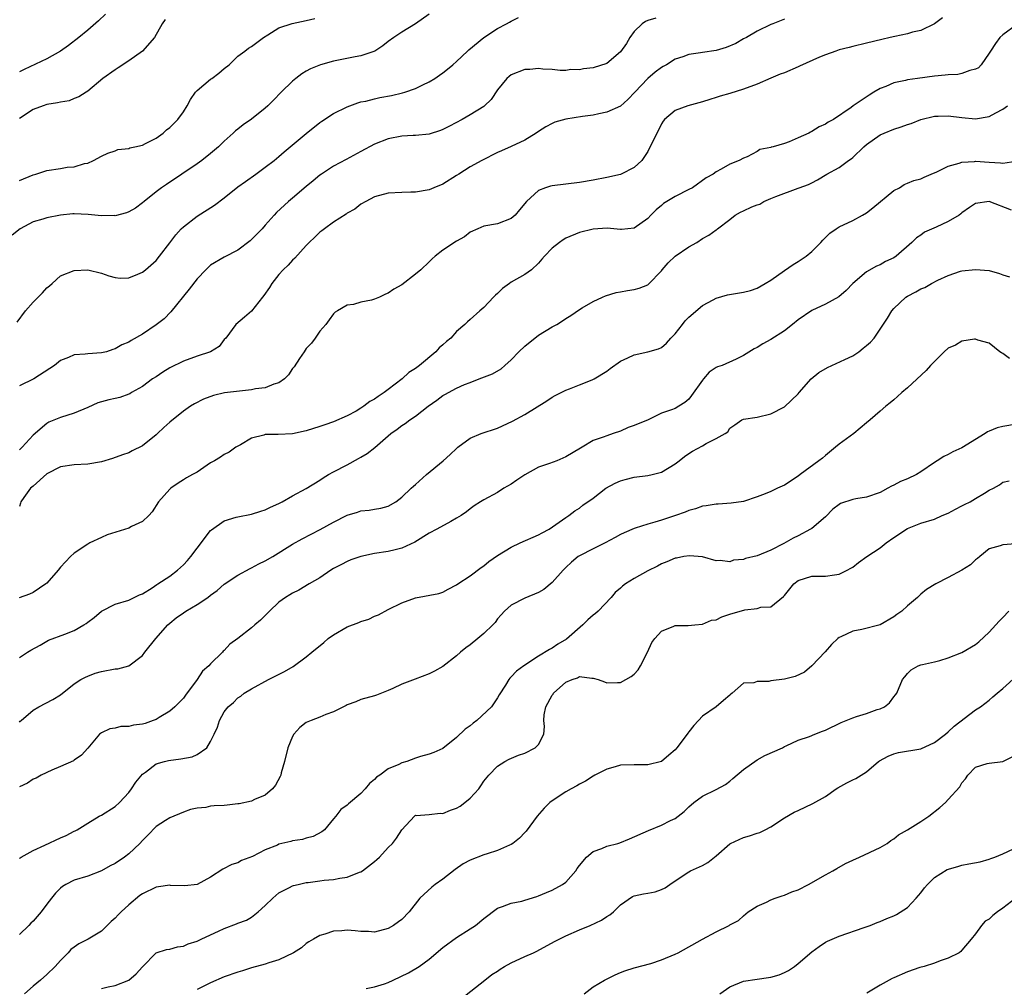
# Model space of a CAD drawing. Units: inches. Extents: x 2532000 to 2535000, y 1545000 to 1548000.
# Drawn here: x 2532131 to 2532275, y 1545916 to 1546058 of the extents above; entities that cross this region are included whole.
import ezdxf

# ---------------------------------------------------------------- set-up
doc = ezdxf.new("R2010")
doc.units = ezdxf.units.IN
doc.header["$MEASUREMENT"] = 0
doc.layers.add('LD25321545_2ft', color=84, linetype='Continuous')

msp = doc.modelspace()

# ---------------------------------------------------------------- linework, layer by layer
at = {"layer": 'LD25321545_2ft'}
for points, elevation in [([(2532191, 1546058.43), (2532189, 1546057), (2532187, 1546055.78), (2532185.83, 1546055), (2532185, 1546054.4), (2532184.22, 1546053.78), (2532183.02, 1546053), (2532181, 1546052.3), (2532180.17, 1546052.17), (2532177, 1546051.53), (2532175.1, 1546051), (2532173.61, 1546050.39), (2532173, 1546050.05), (2532172.34, 1546049.66), (2532171.46, 1546049), (2532171, 1546048.63), (2532169.33, 1546047), (2532168.19, 1546045.81), (2532167.36, 1546045), (2532167, 1546044.67), (2532165, 1546043.04), (2532163.78, 1546042.22), (2532163, 1546041.6), (2532162.65, 1546041.35), (2532162.3, 1546041), (2532161, 1546039.84), (2532160.15, 1546039), (2532159, 1546038.01), (2532157.7, 1546037), (2532157, 1546036.49), (2532152.51, 1546033.5), (2532151.81, 1546033), (2532151, 1546032.39), (2532149.24, 1546031), (2532149, 1546030.79), (2532147.98, 1546030.02), (2532147, 1546029.46), (2532146.69, 1546029.31), (2532145, 1546028.91), (2532144.92, 1546028.92), (2532143, 1546028.9), (2532141.07, 1546029.07), (2532139, 1546029.17), (2532138.83, 1546029.17), (2532136.99, 1546029.01), (2532135, 1546028.62), (2532134.42, 1546028.42), (2532133, 1546028), (2532131.1, 1546027), (2532129.95, 1546026.05)], 8260), ([(2532143.6, 1546058.4), (2532142.57, 1546057.43), (2532141, 1546056.07), (2532139.7, 1546055), (2532138.17, 1546053.83), (2532137, 1546053.02), (2532135, 1546051.88), (2532131.69, 1546050.31), (2532131, 1546049.97)], 8254), ([(2532130.69, 1546013.31), (2532131.9, 1546015), (2532133, 1546016.23), (2532133.74, 1546017), (2532134.38, 1546017.62), (2532135, 1546018.35), (2532135.38, 1546018.62), (2532135.81, 1546019), (2532137, 1546020.11), (2532139, 1546020.9), (2532141, 1546020.97), (2532143, 1546020.51), (2532144.09, 1546020.09), (2532145, 1546019.86), (2532145.77, 1546019.77), (2532147, 1546019.81), (2532148.34, 1546020.34), (2532149, 1546020.64), (2532149.44, 1546021), (2532151, 1546022.37), (2532151.53, 1546023), (2532153, 1546024.92), (2532153.88, 1546026.12), (2532154.7, 1546027), (2532155, 1546027.29), (2532157, 1546028.83), (2532159.57, 1546030.43), (2532161, 1546031.51), (2532163, 1546033.12), (2532164.08, 1546033.92), (2532165.63, 1546035), (2532167, 1546036.01), (2532168.3, 1546037), (2532169, 1546037.57), (2532169.76, 1546038.24), (2532173, 1546040.94), (2532175, 1546042.56), (2532175.26, 1546042.74), (2532177, 1546043.87), (2532179, 1546044.86), (2532180.56, 1546045.44), (2532181, 1546045.56), (2532181.7, 1546045.7), (2532183, 1546046.04), (2532183.79, 1546046.21), (2532185.49, 1546046.51), (2532187.1, 1546046.9), (2532187.43, 1546047), (2532189, 1546047.55), (2532190.07, 1546048.08), (2532191, 1546048.5), (2532191.82, 1546049), (2532192.52, 1546049.48), (2532193, 1546049.81), (2532193.66, 1546050.34), (2532194.45, 1546051), (2532195, 1546051.49), (2532196.58, 1546053), (2532196.79, 1546053.21), (2532199, 1546055.01), (2532201, 1546056.34), (2532202.29, 1546057), (2532202.74, 1546057.26), (2532203, 1546057.37), (2532204.06, 1546057.94)], 8262), ([(2532277, 1546056.86), (2532275, 1546055.41), (2532274.56, 1546055), (2532273.9, 1546054.1), (2532273.16, 1546053), (2532273, 1546052.71), (2532271.79, 1546051), (2532271.42, 1546050.58), (2532271, 1546050.35), (2532270.17, 1546050.17), (2532269, 1546049.72), (2532268.4, 1546049.6), (2532267, 1546049.53), (2532266.54, 1546049.46), (2532265, 1546049.32), (2532262.51, 1546049), (2532261, 1546048.79), (2532260.71, 1546048.71), (2532259, 1546048.34), (2532257.84, 1546047.84), (2532257, 1546047.51), (2532256.09, 1546047), (2532255.42, 1546046.58), (2532253.08, 1546045), (2532252.76, 1546044.76), (2532250.18, 1546043), (2532249.4, 1546042.6), (2532249, 1546042.3), (2532248.07, 1546041.93), (2532247, 1546041.23), (2532246.84, 1546041.16), (2532246.6, 1546041), (2532245, 1546040.3), (2532243.71, 1546039.71), (2532243, 1546039.47), (2532241.36, 1546039), (2532241.07, 1546038.93), (2532241, 1546038.9), (2532239.39, 1546038.61), (2532239, 1546038.33), (2532237.53, 1546037.53), (2532237, 1546037.32), (2532236.4, 1546037), (2532235, 1546036.47), (2532233.72, 1546035.72), (2532233, 1546035.35), (2532232.58, 1546035), (2532231.53, 1546034.47), (2532229.53, 1546033), (2532229, 1546032.75), (2532227, 1546031.74), (2532225.78, 1546031), (2532225.31, 1546030.69), (2532225, 1546030.41), (2532224.23, 1546029.77), (2532223.43, 1546029), (2532223, 1546028.51), (2532221, 1546027.08), (2532219.13, 1546026.87), (2532219, 1546026.87), (2532217.06, 1546027.06), (2532215, 1546026.96), (2532213, 1546026.47), (2532211, 1546025.6), (2532210.62, 1546025.38), (2532210.07, 1546025), (2532209, 1546024.14), (2532207.86, 1546023), (2532207.48, 1546022.52), (2532207, 1546021.98), (2532205.96, 1546021), (2532205, 1546020.32), (2532203, 1546019.16), (2532202.77, 1546019), (2532201.75, 1546018.25), (2532201, 1546017.52), (2532200.72, 1546017.28), (2532200.42, 1546017), (2532199, 1546015.48), (2532198.42, 1546015), (2532197, 1546013.73), (2532196.61, 1546013.39), (2532196.23, 1546013), (2532195, 1546011.94), (2532194.14, 1546011), (2532193.51, 1546010.49), (2532193, 1546010), (2532192.45, 1546009.55), (2532191.99, 1546009), (2532189.59, 1546007), (2532189, 1546006.56), (2532188.03, 1546005.97), (2532187.02, 1546005), (2532185, 1546003.48), (2532184.42, 1546003), (2532183.54, 1546002.46), (2532183, 1546002.05), (2532182.3, 1546001.7), (2532181.41, 1546001), (2532181, 1546000.72), (2532180.32, 1546000.31), (2532179, 1545999.59), (2532177, 1545998.71), (2532175.7, 1545998.3), (2532175, 1545998.04), (2532173, 1545997.39), (2532171, 1545996.96), (2532168.89, 1545996.89), (2532167, 1545996.86), (2532166.76, 1545996.76), (2532165, 1545996.33), (2532163.38, 1545995.38), (2532163, 1545995.18), (2532162.7, 1545995), (2532161.7, 1545994.3), (2532161, 1545993.96), (2532160.45, 1545993.55), (2532159.54, 1545993), (2532159, 1545992.71), (2532157, 1545991.38), (2532156.35, 1545991), (2532155.46, 1545990.54), (2532155, 1545990.24), (2532154.23, 1545989.77), (2532153.15, 1545989), (2532153, 1545988.87), (2532151.37, 1545987), (2532150.45, 1545985.55), (2532149.93, 1545985), (2532149, 1545984.13), (2532147.42, 1545983.42), (2532147, 1545983.18), (2532143.83, 1545982.17), (2532143, 1545981.8), (2532141.3, 1545981), (2532141, 1545980.84), (2532139, 1545979.5), (2532138.46, 1545979), (2532137.75, 1545978.25), (2532137, 1545977.43), (2532136.67, 1545977), (2532135, 1545975.12), (2532134.86, 1545975), (2532133, 1545973.76), (2532132.49, 1545973.51), (2532130.96, 1545972.96)], 8270), ([(2532266.13, 1546057.87), (2532265, 1546056.99), (2532263, 1546056.04), (2532261.76, 1546055.76), (2532261, 1546055.55), (2532259.17, 1546055.17), (2532258.48, 1546055), (2532257.27, 1546054.73), (2532255, 1546054.15), (2532253, 1546053.68), (2532252.47, 1546053.53), (2532251, 1546053.18), (2532250.53, 1546053), (2532249, 1546052.47), (2532248.14, 1546052.14), (2532245.22, 1546050.78), (2532245, 1546050.71), (2532243, 1546049.85), (2532242.37, 1546049.63), (2532241, 1546049.03), (2532239, 1546048.19), (2532237, 1546047.43), (2532235, 1546046.8), (2532233.59, 1546046.41), (2532233, 1546046.21), (2532232.06, 1546045.94), (2532231, 1546045.58), (2532228.87, 1546045), (2532227, 1546044.31), (2532225.44, 1546043), (2532225.23, 1546042.77), (2532225, 1546042.38), (2532224.55, 1546041.45), (2532224.3, 1546041), (2532223, 1546038.33), (2532222.11, 1546037), (2532221, 1546035.96), (2532219.1, 1546035), (2532219, 1546034.96), (2532217, 1546034.51), (2532215, 1546034.1), (2532213, 1546033.75), (2532209, 1546033.28), (2532208.77, 1546033.23), (2532208.02, 1546033), (2532207, 1546032.6), (2532205.22, 1546031), (2532204.23, 1546029.77), (2532203.58, 1546029), (2532203, 1546028.49), (2532201, 1546027.7), (2532199, 1546027.36), (2532198.14, 1546027), (2532197, 1546026.5), (2532196.17, 1546025.83), (2532195, 1546025.19), (2532193, 1546023.84), (2532191.89, 1546023), (2532191.42, 1546022.58), (2532191, 1546022.16), (2532189.78, 1546021), (2532189, 1546020.35), (2532187, 1546018.81), (2532185.83, 1546018.17), (2532185, 1546017.57), (2532184.58, 1546017.42), (2532183.74, 1546017), (2532183, 1546016.68), (2532182.54, 1546016.54), (2532181, 1546016.25), (2532179.93, 1546015.93), (2532179, 1546015.82), (2532177.57, 1546015), (2532177.24, 1546014.76), (2532177, 1546014.53), (2532176.35, 1546013.65), (2532175.85, 1546013), (2532175, 1546012), (2532174.32, 1546011), (2532173.77, 1546010.23), (2532173, 1546009.45), (2532172.68, 1546009), (2532172.02, 1546008.02), (2532171.21, 1546006.79), (2532171, 1546006.52), (2532170.41, 1546005.59), (2532169.8, 1546005), (2532169, 1546004.44), (2532168.23, 1546004.23), (2532167, 1546003.7), (2532165.54, 1546003.54), (2532165, 1546003.4), (2532163.24, 1546003.24), (2532161.04, 1546002.96), (2532159.41, 1546002.59), (2532157.95, 1546002.05), (2532156.64, 1546001.35), (2532156.07, 1546001), (2532155, 1546000.27), (2532153, 1545998.69), (2532152.12, 1545997.88), (2532151.21, 1545997), (2532151, 1545996.82), (2532149, 1545995.23), (2532147.5, 1545994.5), (2532147, 1545994.21), (2532146.09, 1545993.91), (2532144.65, 1545993.35), (2532143, 1545992.86), (2532141, 1545992.51), (2532139, 1545992.43), (2532137, 1545992.13), (2532135, 1545991.09), (2532133, 1545989.33), (2532132.84, 1545989.17), (2532132.64, 1545989), (2532131.63, 1545987.63), (2532131.19, 1545987), (2532131.17, 1545986.83), (2532131, 1545986.32)], 8268), ([(2532224.17, 1546057.83), (2532223, 1546057.49), (2532222.65, 1546057.35), (2532222.17, 1546057), (2532221, 1546055.9), (2532220.39, 1546055), (2532219.86, 1546054.14), (2532219, 1546052.88), (2532217, 1546051.21), (2532215, 1546050.55), (2532213.6, 1546050.4), (2532213, 1546050.27), (2532211.71, 1546050.29), (2532211, 1546050.18), (2532210.18, 1546050.18), (2532209, 1546050.31), (2532207.63, 1546050.37), (2532207, 1546050.44), (2532205.71, 1546050.29), (2532205, 1546050.29), (2532203, 1546049.53), (2532202.69, 1546049.31), (2532202.34, 1546049), (2532201, 1546047.32), (2532200.07, 1546045.93), (2532199.11, 1546045), (2532199, 1546044.91), (2532197, 1546043.66), (2532195.82, 1546043), (2532193.98, 1546042.01), (2532193, 1546041.52), (2532192.63, 1546041.37), (2532191, 1546040.86), (2532189, 1546040.64), (2532188.63, 1546040.63), (2532187, 1546040.53), (2532185, 1546040.15), (2532183, 1546039.37), (2532181, 1546038.33), (2532178.84, 1546037.16), (2532177, 1546036.14), (2532175.22, 1546035), (2532175, 1546034.84), (2532174, 1546034), (2532173, 1546033.2), (2532171, 1546031.48), (2532170.4, 1546031), (2532168.64, 1546029.36), (2532168.28, 1546029), (2532167, 1546027.52), (2532166.53, 1546027), (2532165, 1546025.4), (2532164.79, 1546025.21), (2532163, 1546023.88), (2532161, 1546022.83), (2532159, 1546021.65), (2532158.3, 1546021), (2532157, 1546019.68), (2532155.85, 1546018.15), (2532153.17, 1546014.83), (2532152.17, 1546013.83), (2532151, 1546012.91), (2532149, 1546011.58), (2532147.35, 1546010.65), (2532147, 1546010.41), (2532146.01, 1546009.99), (2532145, 1546009.4), (2532144.68, 1546009.32), (2532143.77, 1546009), (2532143, 1546008.81), (2532141, 1546008.7), (2532140.64, 1546008.64), (2532139, 1546008.55), (2532138.17, 1546008.17), (2532137, 1546007.71), (2532136.12, 1546007), (2532135.46, 1546006.54), (2532133.09, 1546005), (2532131, 1546004.01)], 8264), ([(2532131, 1546034.08), (2532133, 1546034.9), (2532133.38, 1546035), (2532135, 1546035.51), (2532137, 1546035.82), (2532137.99, 1546035.99), (2532139, 1546036.04), (2532140.53, 1546036.53), (2532141, 1546036.58), (2532141.84, 1546037), (2532143, 1546037.61), (2532143.96, 1546038.04), (2532145, 1546038.43), (2532145.42, 1546038.58), (2532147, 1546038.77), (2532147.15, 1546038.85), (2532147.92, 1546039), (2532149, 1546039.25), (2532149.46, 1546039.46), (2532151, 1546040.26), (2532152.04, 1546041), (2532152.52, 1546041.48), (2532153, 1546041.81), (2532154.19, 1546043), (2532155, 1546044.11), (2532155.55, 1546045), (2532156.06, 1546045.94), (2532156.8, 1546047), (2532157, 1546047.23), (2532159, 1546048.88), (2532159.19, 1546049), (2532160.21, 1546049.79), (2532161, 1546050.47), (2532161.72, 1546051), (2532163, 1546052.29), (2532164, 1546053), (2532164.55, 1546053.45), (2532165, 1546053.69), (2532166.72, 1546055), (2532167.38, 1546055.38), (2532169, 1546056.41), (2532170.94, 1546057.06), (2532173, 1546057.49), (2532174.23, 1546057.77)], 8258), ([(2532243, 1546057.7), (2532241.31, 1546057), (2532241, 1546056.88), (2532239, 1546055.95), (2532237.44, 1546055), (2532237, 1546054.78), (2532235.87, 1546054.13), (2532234.47, 1546053.53), (2532233, 1546053.09), (2532231, 1546052.81), (2532230.74, 1546052.74), (2532229, 1546052.51), (2532228.15, 1546052.15), (2532227, 1546051.81), (2532225.72, 1546051), (2532225.24, 1546050.76), (2532225, 1546050.62), (2532224.06, 1546049.94), (2532223, 1546049.02), (2532221.08, 1546047), (2532220.08, 1546045.92), (2532219, 1546044.94), (2532217, 1546044.05), (2532215.83, 1546043.83), (2532215, 1546043.65), (2532213.45, 1546043.45), (2532211, 1546043.06), (2532209.41, 1546042.59), (2532209, 1546042.4), (2532208.06, 1546041.94), (2532207, 1546041.25), (2532206.65, 1546041), (2532205, 1546039.97), (2532203, 1546039.05), (2532201.57, 1546038.43), (2532201, 1546038.17), (2532198.72, 1546037), (2532197, 1546036.04), (2532195.31, 1546035), (2532195, 1546034.79), (2532193, 1546033.52), (2532191.66, 1546033), (2532191, 1546032.72), (2532189, 1546032.36), (2532188.33, 1546032.33), (2532187, 1546032.3), (2532185, 1546032.21), (2532183, 1546031.67), (2532181.72, 1546031), (2532181, 1546030.58), (2532180.12, 1546029.88), (2532179, 1546029.26), (2532178.85, 1546029.15), (2532177, 1546027.98), (2532175.65, 1546027), (2532175.29, 1546026.71), (2532175, 1546026.51), (2532174.25, 1546025.75), (2532173.44, 1546025), (2532173, 1546024.56), (2532171.31, 1546022.69), (2532171, 1546022.41), (2532170.33, 1546021.67), (2532169.63, 1546021), (2532169, 1546020.28), (2532167.96, 1546019), (2532167.61, 1546018.39), (2532166.79, 1546017.21), (2532166.6, 1546017), (2532165, 1546014.94), (2532163.97, 1546014.03), (2532162.69, 1546013), (2532161.21, 1546011), (2532161, 1546010.78), (2532160.23, 1546009.77), (2532158.97, 1546009), (2532157, 1546008.34), (2532155, 1546007.62), (2532153, 1546006.62), (2532152, 1546006), (2532151, 1546005.34), (2532150.5, 1546005), (2532149, 1546003.92), (2532147.41, 1546003), (2532147.16, 1546002.84), (2532147, 1546002.76), (2532145.69, 1546002.31), (2532145, 1546002.13), (2532144.07, 1546001.93), (2532142.5, 1546001.5), (2532141, 1546000.83), (2532139, 1545999.99), (2532137, 1545999.34), (2532135.32, 1545998.68), (2532135, 1545998.49), (2532133, 1545996.77), (2532131.42, 1545995), (2532131, 1545994.61)], 8266), ([(2532152.35, 1546057.65), (2532151.91, 1546057), (2532150.79, 1546055), (2532149.02, 1546053), (2532147, 1546051.57), (2532145.46, 1546050.54), (2532145, 1546050.28), (2532143.19, 1546049), (2532141, 1546047.14), (2532140.77, 1546047), (2532139.71, 1546046.29), (2532139, 1546046.05), (2532138.26, 1546045.74), (2532137, 1546045.55), (2532136.58, 1546045.42), (2532135, 1546045.18), (2532134.47, 1546045), (2532133, 1546044.44), (2532131, 1546043.14)], 8256), ([(2532131, 1545964.22), (2532132.17, 1545965), (2532132.68, 1545965.32), (2532134.04, 1545966.04), (2532135.26, 1545966.74), (2532137.66, 1545967.66), (2532139, 1545968.2), (2532140.44, 1545969), (2532140.78, 1545969.22), (2532141, 1545969.4), (2532141.92, 1545970.08), (2532143, 1545970.99), (2532145, 1545972.03), (2532147, 1545972.63), (2532147.8, 1545973), (2532148.59, 1545973.41), (2532149, 1545973.56), (2532150.44, 1545974.44), (2532151.1, 1545974.9), (2532151.27, 1545975), (2532153, 1545976.15), (2532154.13, 1545977), (2532154.6, 1545977.4), (2532155, 1545977.77), (2532155.59, 1545978.41), (2532156.08, 1545979), (2532157, 1545980.25), (2532159, 1545982.81), (2532159.1, 1545982.9), (2532161, 1545984.24), (2532162.75, 1545984.75), (2532163, 1545984.84), (2532165, 1545985.21), (2532166.35, 1545985.65), (2532167, 1545985.83), (2532167.77, 1545986.23), (2532169, 1545986.76), (2532169.48, 1545987), (2532171, 1545987.88), (2532173, 1545988.95), (2532175, 1545990.2), (2532175.47, 1545990.53), (2532176.26, 1545991), (2532177, 1545991.42), (2532179, 1545992.45), (2532180.66, 1545993.34), (2532181, 1545993.54), (2532181.91, 1545994.09), (2532183.04, 1545994.96), (2532185, 1545996.7), (2532185.36, 1545997), (2532186.33, 1545997.67), (2532187, 1545998.18), (2532187.5, 1545998.5), (2532188.17, 1545999), (2532189, 1545999.54), (2532190.82, 1546001), (2532192.1, 1546001.9), (2532193, 1546002.56), (2532193.29, 1546002.71), (2532195, 1546003.66), (2532196.18, 1546004.18), (2532197, 1546004.51), (2532198.32, 1546005), (2532200.24, 1546005.76), (2532201.51, 1546006.49), (2532202.06, 1546007), (2532203, 1546007.81), (2532204.13, 1546009), (2532205, 1546009.83), (2532207, 1546011.43), (2532209, 1546012.65), (2532209.67, 1546013), (2532210.5, 1546013.5), (2532211, 1546013.85), (2532211.71, 1546014.29), (2532213, 1546015.18), (2532213.41, 1546015.41), (2532215, 1546016.37), (2532216.35, 1546017), (2532216.81, 1546017.19), (2532218.36, 1546017.64), (2532219, 1546017.78), (2532220.04, 1546017.96), (2532221, 1546018.08), (2532221.72, 1546018.28), (2532223, 1546018.8), (2532223.12, 1546018.88), (2532225, 1546020.84), (2532225.12, 1546021), (2532226, 1546022), (2532227, 1546022.98), (2532229, 1546024.35), (2532230.17, 1546025), (2532231, 1546025.58), (2532231.93, 1546026.07), (2532233, 1546026.84), (2532233.11, 1546026.89), (2532233.22, 1546027), (2532235, 1546028.35), (2532235.8, 1546029), (2532236.59, 1546029.41), (2532237, 1546029.64), (2532238.22, 1546030.22), (2532239, 1546030.52), (2532239.38, 1546030.62), (2532239.97, 1546031), (2532241, 1546031.41), (2532241.74, 1546031.74), (2532245, 1546032.92), (2532245.18, 1546033), (2532246.53, 1546033.47), (2532247, 1546033.74), (2532247.85, 1546034.15), (2532249.22, 1546035), (2532251, 1546035.95), (2532252.39, 1546037), (2532252.76, 1546037.24), (2532253, 1546037.43), (2532254.64, 1546039), (2532255, 1546039.31), (2532257, 1546040.73), (2532257.59, 1546041), (2532259, 1546041.59), (2532260.09, 1546041.91), (2532261, 1546042.26), (2532261.57, 1546042.43), (2532263, 1546043), (2532265, 1546043.47), (2532265.5, 1546043.5), (2532267, 1546043.53), (2532269, 1546043.3), (2532271, 1546043.1), (2532273, 1546043.41), (2532273.95, 1546043.95), (2532275, 1546044.52), (2532275.68, 1546045)], 8272), ([(2532131, 1545954.76), (2532131.12, 1545954.88), (2532131.24, 1545955), (2532133, 1545956.51), (2532133.83, 1545957), (2532135.91, 1545958.09), (2532137, 1545958.77), (2532139, 1545960.36), (2532140.01, 1545961), (2532140.66, 1545961.34), (2532141, 1545961.51), (2532142.09, 1545961.91), (2532143, 1545962.17), (2532145, 1545962.55), (2532145.42, 1545962.58), (2532147, 1545963.01), (2532149, 1545964.51), (2532149.35, 1545965), (2532150.99, 1545967), (2532152.72, 1545969), (2532153, 1545969.25), (2532153.97, 1545970.03), (2532155, 1545970.78), (2532155.34, 1545971), (2532157, 1545971.97), (2532158.57, 1545973), (2532159, 1545973.35), (2532159.96, 1545974.04), (2532161, 1545974.94), (2532163, 1545976.26), (2532164.76, 1545977.24), (2532165, 1545977.33), (2532166.06, 1545977.94), (2532167, 1545978.37), (2532168.09, 1545979), (2532171, 1545980.83), (2532172.38, 1545981.62), (2532175.05, 1545982.95), (2532177, 1545984.03), (2532179, 1545985.08), (2532180.49, 1545985.51), (2532181, 1545985.69), (2532182.22, 1545985.78), (2532183, 1545985.95), (2532183.92, 1545986.08), (2532185, 1545986.39), (2532186.11, 1545987), (2532187, 1545987.69), (2532188.34, 1545989), (2532188.69, 1545989.31), (2532189, 1545989.54), (2532190.62, 1545991), (2532193.06, 1545993), (2532194.07, 1545993.93), (2532195, 1545994.84), (2532195.2, 1545995), (2532197, 1545996.32), (2532198.62, 1545997), (2532201, 1545997.82), (2532203.17, 1545998.83), (2532205, 1545999.8), (2532208.21, 1546001.79), (2532209, 1546002.34), (2532209.43, 1546002.57), (2532210.33, 1546003), (2532211, 1546003.36), (2532211.56, 1546003.56), (2532213, 1546004.14), (2532214.88, 1546004.88), (2532215.13, 1546005), (2532217, 1546006.17), (2532217.48, 1546006.52), (2532219, 1546007.61), (2532220.1, 1546008.1), (2532221, 1546008.55), (2532223, 1546008.98), (2532224.59, 1546009.41), (2532225, 1546009.63), (2532225.74, 1546010.26), (2532226.38, 1546011), (2532227, 1546011.62), (2532228.06, 1546013), (2532228.49, 1546013.51), (2532229, 1546014.05), (2532231, 1546015.76), (2532232.59, 1546016.59), (2532233, 1546016.82), (2532234.69, 1546017.31), (2532237, 1546017.71), (2532238.02, 1546017.98), (2532239, 1546018.31), (2532240.18, 1546019), (2532241, 1546019.46), (2532243, 1546020.88), (2532244.26, 1546021.74), (2532245, 1546022.21), (2532246.17, 1546023), (2532247, 1546023.65), (2532248.32, 1546025), (2532248.65, 1546025.35), (2532249, 1546025.7), (2532249.67, 1546026.33), (2532250.57, 1546027), (2532251, 1546027.28), (2532253, 1546028.22), (2532254.45, 1546029), (2532255, 1546029.33), (2532255.95, 1546030.05), (2532259, 1546032.58), (2532259.84, 1546033), (2532260.54, 1546033.46), (2532261, 1546033.67), (2532261.95, 1546034.05), (2532263, 1546034.33), (2532263.45, 1546034.55), (2532264.48, 1546035), (2532265.33, 1546035.33), (2532267, 1546036.17), (2532268.58, 1546036.58), (2532269, 1546036.75), (2532270.85, 1546036.85), (2532271, 1546036.87), (2532273, 1546036.73), (2532274.66, 1546036.66), (2532275, 1546036.59), (2532276.88, 1546036.88)], 8274), ([(2532276.27, 1546029.73), (2532273, 1546030.98), (2532271, 1546030.71), (2532270.11, 1546030.11), (2532269, 1546029.33), (2532268.83, 1546029.17), (2532268.58, 1546029), (2532267, 1546028.05), (2532265.24, 1546027.24), (2532263.51, 1546026.49), (2532263, 1546026.08), (2532262.33, 1546025.67), (2532261.68, 1546025), (2532259.38, 1546023), (2532259, 1546022.76), (2532257.81, 1546022.19), (2532257, 1546021.73), (2532256.48, 1546021.52), (2532255, 1546020.69), (2532253.04, 1546019), (2532252.05, 1546017.95), (2532250.97, 1546017.03), (2532249, 1546015.97), (2532247, 1546015.01), (2532245, 1546013.66), (2532244.2, 1546013), (2532243, 1546012.07), (2532241, 1546010.76), (2532239.85, 1546010.14), (2532239, 1546009.62), (2532238.56, 1546009.44), (2532237, 1546008.44), (2532235.92, 1546007.92), (2532233.91, 1546007), (2532233.22, 1546006.78), (2532233, 1546006.66), (2532232, 1546006), (2532231.16, 1546005), (2532231, 1546004.83), (2532229.42, 1546002.58), (2532229, 1546002.05), (2532228.42, 1546001.58), (2532227.56, 1546001), (2532227, 1546000.7), (2532226.48, 1546000.48), (2532225, 1545999.98), (2532223.04, 1545999.04), (2532221, 1545998.18), (2532220.12, 1545997.88), (2532219, 1545997.37), (2532217.94, 1545997), (2532217, 1545996.7), (2532216.48, 1545996.48), (2532215, 1545995.98), (2532213.37, 1545995), (2532213.13, 1545994.87), (2532211, 1545993.58), (2532209.66, 1545993), (2532208.61, 1545992.61), (2532207, 1545992.07), (2532205, 1545990.97), (2532203.81, 1545990.19), (2532203, 1545989.62), (2532201.93, 1545989), (2532201, 1545988.38), (2532199, 1545987.29), (2532198.5, 1545987), (2532197.57, 1545986.43), (2532197, 1545986.01), (2532196.44, 1545985.56), (2532195.69, 1545985), (2532195, 1545984.6), (2532194.15, 1545984.15), (2532192.13, 1545983), (2532191, 1545982.42), (2532188.88, 1545981.12), (2532187, 1545980.22), (2532186.01, 1545980.01), (2532185, 1545979.74), (2532183, 1545979.45), (2532181, 1545979.02), (2532179.5, 1545978.5), (2532179, 1545978.3), (2532178.14, 1545977.86), (2532177, 1545977.26), (2532176.57, 1545977), (2532175, 1545975.89), (2532173.42, 1545975), (2532171.92, 1545974.08), (2532171, 1545973.66), (2532170.61, 1545973.39), (2532169.94, 1545973), (2532169, 1545972.34), (2532167.6, 1545971), (2532166.29, 1545969.71), (2532165.47, 1545969), (2532165, 1545968.57), (2532162.96, 1545967), (2532161.83, 1545966.17), (2532161, 1545965.26), (2532160.85, 1545965.15), (2532160.74, 1545965), (2532159, 1545963.31), (2532158.72, 1545963), (2532157.8, 1545962.2), (2532157.01, 1545961), (2532155.3, 1545958.7), (2532155, 1545958.28), (2532154.39, 1545957.61), (2532153.75, 1545957), (2532153, 1545956.35), (2532151.44, 1545955.44), (2532151, 1545955.16), (2532150.6, 1545955), (2532149.42, 1545954.58), (2532149, 1545954.46), (2532147.7, 1545954.3), (2532147, 1545954.13), (2532145.86, 1545954.14), (2532145, 1545953.9), (2532144.22, 1545953.78), (2532143, 1545953.2), (2532142.73, 1545953), (2532141, 1545950.93), (2532140.1, 1545949.9), (2532139, 1545949.19), (2532138.9, 1545949.1), (2532137, 1545948.27), (2532135.74, 1545947.74), (2532134.2, 1545947), (2532133.43, 1545946.57), (2532133, 1545946.42), (2532132.16, 1545945.84), (2532131, 1545945.31)], 8276), ([(2532131, 1545934.8), (2532131.1, 1545934.9), (2532131.25, 1545935), (2532133, 1545935.98), (2532134.73, 1545936.73), (2532137, 1545937.81), (2532137.84, 1545938.16), (2532139, 1545938.79), (2532139.16, 1545938.84), (2532139.44, 1545939), (2532141, 1545939.97), (2532142.69, 1545941), (2532143, 1545941.16), (2532145, 1545942.41), (2532145.64, 1545943), (2532147, 1545944.45), (2532147.42, 1545945), (2532148.05, 1545945.95), (2532149, 1545947.13), (2532149.44, 1545947.44), (2532151, 1545948.63), (2532152.23, 1545949), (2532152.84, 1545949.16), (2532154.61, 1545949.39), (2532156.3, 1545949.7), (2532157, 1545950.01), (2532158.42, 1545951), (2532159, 1545951.94), (2532159.52, 1545953), (2532159.98, 1545954.02), (2532160.31, 1545955), (2532161, 1545956.25), (2532161.58, 1545957), (2532162.35, 1545957.65), (2532163, 1545958.33), (2532163.42, 1545958.58), (2532163.92, 1545959), (2532165, 1545959.65), (2532167.47, 1545961), (2532169.83, 1545962.17), (2532171.1, 1545962.9), (2532173, 1545964.32), (2532173.8, 1545965), (2532175.56, 1545966.44), (2532176.19, 1545967), (2532177, 1545967.56), (2532179, 1545968.7), (2532180.67, 1545969.33), (2532181, 1545969.51), (2532182.17, 1545969.83), (2532183, 1545970.27), (2532183.55, 1545970.45), (2532185, 1545971.26), (2532187, 1545972.22), (2532189, 1545972.94), (2532192.4, 1545973.6), (2532193, 1545973.81), (2532193.78, 1545974.22), (2532195, 1545974.85), (2532195.18, 1545975), (2532197, 1545976.18), (2532198.61, 1545977.39), (2532199, 1545977.64), (2532199.74, 1545978.26), (2532201, 1545979.16), (2532203, 1545980.36), (2532204.32, 1545981), (2532207, 1545982.2), (2532207.52, 1545982.48), (2532208.54, 1545983), (2532210.03, 1545984.03), (2532211, 1545984.72), (2532211.46, 1545985), (2532212.31, 1545985.69), (2532213, 1545986.09), (2532213.49, 1545986.51), (2532215, 1545987.53), (2532216.88, 1545989), (2532218.24, 1545989.76), (2532219, 1545990.1), (2532219.71, 1545990.29), (2532221, 1545990.61), (2532223, 1545990.85), (2532223.65, 1545991), (2532225, 1545991.38), (2532227, 1545992.58), (2532227.58, 1545993), (2532228.35, 1545993.65), (2532229, 1545994.08), (2532229.57, 1545994.43), (2532231, 1545995.22), (2532231.54, 1545995.54), (2532233, 1545996.27), (2532234.35, 1545997), (2532234.72, 1545997.28), (2532235, 1545997.79), (2532235.73, 1545998.27), (2532236.77, 1545999), (2532237, 1545999.12), (2532239, 1545999.41), (2532241, 1545999.88), (2532243, 1546000.9), (2532245, 1546002.82), (2532245.14, 1546003), (2532246.92, 1546005), (2532248.05, 1546005.95), (2532249.31, 1546006.69), (2532251.85, 1546007.85), (2532253, 1546008.41), (2532253.88, 1546009), (2532254.51, 1546009.49), (2532255, 1546009.88), (2532255.59, 1546010.41), (2532256.15, 1546011), (2532258.11, 1546013.89), (2532258.75, 1546015), (2532259, 1546015.3), (2532260.79, 1546017), (2532261, 1546017.14), (2532262.26, 1546017.74), (2532263, 1546018.21), (2532263.58, 1546018.42), (2532264.56, 1546019), (2532265.46, 1546019.46), (2532267, 1546020.14), (2532268.77, 1546020.77), (2532269, 1546020.84), (2532271, 1546021.05), (2532273, 1546020.87), (2532274.47, 1546020.47), (2532275, 1546020.27), (2532275.96, 1546019.96)], 8278), ([(2532275.98, 1546007.98), (2532275, 1546008.71), (2532274.81, 1546008.81), (2532274.56, 1546009), (2532273, 1546010.23), (2532271.3, 1546010.7), (2532271, 1546010.83), (2532270.85, 1546010.85), (2532269, 1546010.53), (2532268.06, 1546009.94), (2532267, 1546009.52), (2532266.37, 1546009), (2532264.4, 1546007), (2532263.78, 1546006.22), (2532261, 1546003.71), (2532260.18, 1546003), (2532259.57, 1546002.43), (2532259, 1546001.96), (2532258.5, 1546001.5), (2532257.83, 1546001), (2532257, 1546000.29), (2532255.54, 1545999), (2532255, 1545998.59), (2532253.17, 1545997), (2532251, 1545995.44), (2532250.5, 1545995), (2532249, 1545993.82), (2532248.57, 1545993.43), (2532248.05, 1545993), (2532245.3, 1545991), (2532245, 1545990.76), (2532243, 1545989.46), (2532241.97, 1545989), (2532241, 1545988.53), (2532240.2, 1545988.2), (2532239, 1545987.74), (2532237, 1545987.08), (2532235.2, 1545986.8), (2532233.32, 1545986.68), (2532233, 1545986.68), (2532231.56, 1545986.44), (2532231, 1545986.39), (2532229.99, 1545986.01), (2532229, 1545985.76), (2532228.48, 1545985.52), (2532227.08, 1545985), (2532225, 1545984.35), (2532224.02, 1545984.02), (2532223, 1545983.76), (2532221.15, 1545983.15), (2532221, 1545983.12), (2532219.52, 1545982.48), (2532219, 1545982.24), (2532218.23, 1545981.77), (2532216.76, 1545981), (2532215, 1545980.14), (2532213, 1545979.11), (2532212.83, 1545979), (2532211.83, 1545978.17), (2532211, 1545977.38), (2532210.8, 1545977.2), (2532210.59, 1545977), (2532209, 1545975.2), (2532207.8, 1545974.2), (2532207, 1545973.72), (2532205, 1545972.91), (2532203, 1545971.89), (2532202.03, 1545971), (2532201.53, 1545970.47), (2532201, 1545969.88), (2532200.63, 1545969.37), (2532200.33, 1545969), (2532199, 1545967.76), (2532198.12, 1545967), (2532197, 1545966.09), (2532196.37, 1545965.63), (2532195.58, 1545965), (2532195, 1545964.45), (2532193, 1545962.9), (2532191.79, 1545962.21), (2532191, 1545961.81), (2532188.93, 1545961.07), (2532187, 1545960.32), (2532185.68, 1545959.68), (2532185, 1545959.39), (2532183.27, 1545958.73), (2532183, 1545958.61), (2532181, 1545958.05), (2532180.27, 1545957.73), (2532179, 1545957.29), (2532178.82, 1545957.18), (2532178.44, 1545957), (2532177, 1545956.26), (2532175.88, 1545955.88), (2532175, 1545955.49), (2532173.69, 1545955), (2532173, 1545954.7), (2532172.04, 1545953.96), (2532171.19, 1545953), (2532171, 1545952.68), (2532170.29, 1545951), (2532169.82, 1545949), (2532169.34, 1545947.34), (2532169.25, 1545947), (2532169.19, 1545946.81), (2532168.49, 1545945.51), (2532168.07, 1545945), (2532167, 1545944.08), (2532165.42, 1545943.42), (2532165, 1545943.21), (2532163.18, 1545942.82), (2532163, 1545942.78), (2532161.4, 1545942.6), (2532161, 1545942.57), (2532159.5, 1545942.5), (2532159, 1545942.44), (2532158.27, 1545942.27), (2532157, 1545942.15), (2532156.04, 1545941.96), (2532155, 1545941.57), (2532153, 1545940.77), (2532152.38, 1545940.38), (2532151, 1545939.48), (2532149.79, 1545938.21), (2532149, 1545937.43), (2532148.65, 1545937), (2532147, 1545935.48), (2532146.37, 1545935), (2532145, 1545934.07), (2532144.3, 1545933.7), (2532143, 1545932.98), (2532141, 1545932.2), (2532139, 1545931.61), (2532137.8, 1545931), (2532137.3, 1545930.7), (2532137, 1545930.45), (2532136.26, 1545929.74), (2532135.71, 1545929), (2532135, 1545928.1), (2532134.16, 1545927), (2532133, 1545925.63), (2532132.69, 1545925.31), (2532132.4, 1545925), (2532131, 1545923.66)], 8280), ([(2532277, 1545998.4), (2532275, 1545998.05), (2532274.14, 1545997.86), (2532273, 1545997.34), (2532272.75, 1545997.25), (2532272.4, 1545997), (2532269, 1545994.92), (2532267.66, 1545994.34), (2532267, 1545993.94), (2532266.33, 1545993.67), (2532265.36, 1545993), (2532265, 1545992.77), (2532263, 1545991.41), (2532262.32, 1545991), (2532261, 1545990.4), (2532259.99, 1545990.01), (2532259, 1545989.47), (2532258.67, 1545989.33), (2532258.16, 1545989), (2532257, 1545988.4), (2532255, 1545987.68), (2532253.46, 1545987.46), (2532253, 1545987.38), (2532251.23, 1545986.77), (2532251, 1545986.64), (2532250.08, 1545985.92), (2532249, 1545984.83), (2532247, 1545983.12), (2532246.83, 1545983), (2532245, 1545982.04), (2532244.29, 1545981.71), (2532242.91, 1545980.91), (2532241, 1545979.95), (2532239, 1545979.13), (2532237.29, 1545978.71), (2532237, 1545978.59), (2532235.55, 1545978.45), (2532235, 1545978.24), (2532233.59, 1545978.41), (2532233, 1545978.37), (2532231, 1545978.94), (2532229.11, 1545979.11), (2532228.3, 1545979), (2532227.21, 1545978.79), (2532227, 1545978.78), (2532225.77, 1545978.23), (2532225, 1545977.96), (2532224.4, 1545977.6), (2532223, 1545976.9), (2532221, 1545975.77), (2532219.75, 1545975), (2532219.31, 1545974.69), (2532219, 1545974.37), (2532218.24, 1545973.76), (2532217.63, 1545973), (2532215.75, 1545971), (2532215.34, 1545970.66), (2532215, 1545970.4), (2532214.24, 1545969.76), (2532213.47, 1545969), (2532211.08, 1545966.92), (2532209.82, 1545966.18), (2532209, 1545965.58), (2532208.6, 1545965.4), (2532207, 1545964.41), (2532204.87, 1545963), (2532203.78, 1545962.22), (2532203, 1545961.38), (2532202.81, 1545961.19), (2532202.66, 1545961), (2532202.16, 1545960.16), (2532201.25, 1545958.75), (2532201, 1545958.33), (2532200.13, 1545957), (2532197.99, 1545955), (2532197.41, 1545954.59), (2532197, 1545954.21), (2532196.26, 1545953.74), (2532195, 1545952.49), (2532193, 1545950.92), (2532191.69, 1545950.31), (2532191, 1545950.06), (2532189.72, 1545949.72), (2532189, 1545949.48), (2532187.74, 1545949), (2532187, 1545948.79), (2532186.54, 1545948.54), (2532185, 1545947.9), (2532183.75, 1545947), (2532183.3, 1545946.7), (2532183, 1545946.34), (2532182.24, 1545945.76), (2532181.64, 1545945), (2532181, 1545944.29), (2532179.19, 1545942.81), (2532179, 1545942.58), (2532178.05, 1545941.95), (2532177.35, 1545941), (2532177, 1545940.58), (2532175.65, 1545939), (2532175.29, 1545938.71), (2532174, 1545938), (2532173, 1545937.77), (2532172.43, 1545937.57), (2532171, 1545937.36), (2532170.72, 1545937.28), (2532169, 1545936.88), (2532168.77, 1545936.77), (2532167, 1545936.08), (2532165.11, 1545935.11), (2532163.5, 1545934.5), (2532163, 1545934.16), (2532162.09, 1545933.91), (2532160.76, 1545933.24), (2532159, 1545932.08), (2532157, 1545930.99), (2532155.23, 1545930.77), (2532153.14, 1545930.86), (2532153, 1545930.88), (2532151.36, 1545930.64), (2532151, 1545930.62), (2532149, 1545929.64), (2532148.64, 1545929.36), (2532147, 1545928.02), (2532145.91, 1545927), (2532145.46, 1545926.54), (2532145, 1545926.05), (2532144.43, 1545925.57), (2532143, 1545924.15), (2532141.07, 1545923), (2532139.71, 1545922.29), (2532139, 1545921.81), (2532138.55, 1545921.45), (2532138.14, 1545921), (2532137, 1545919.86), (2532136.21, 1545919), (2532135, 1545917.8), (2532134.08, 1545917), (2532133, 1545916.12), (2532131.73, 1545915)], 8282), ([(2532143, 1545915.76), (2532143.99, 1545915.99), (2532145, 1545916.18), (2532147, 1545916.98), (2532148.11, 1545917.89), (2532149, 1545918.94), (2532151, 1545920.98), (2532152.53, 1545921.47), (2532153, 1545921.51), (2532154.12, 1545921.88), (2532155, 1545921.95), (2532155.69, 1545922.31), (2532157, 1545922.69), (2532157.63, 1545923), (2532159, 1545923.6), (2532160.17, 1545924.17), (2532161, 1545924.55), (2532162.78, 1545925.22), (2532163, 1545925.33), (2532164.25, 1545925.75), (2532165, 1545926.22), (2532165.94, 1545927), (2532167, 1545927.92), (2532168.11, 1545929), (2532169, 1545929.76), (2532170.53, 1545930.53), (2532171, 1545930.79), (2532171.15, 1545930.84), (2532171.79, 1545931), (2532173, 1545931.26), (2532173.29, 1545931.29), (2532175, 1545931.53), (2532175.6, 1545931.6), (2532177, 1545931.72), (2532177.91, 1545931.91), (2532179, 1545932.04), (2532180.77, 1545932.77), (2532181, 1545932.84), (2532181.24, 1545933), (2532183, 1545934.37), (2532183.35, 1545934.65), (2532183.73, 1545935), (2532185, 1545936.38), (2532185.61, 1545937), (2532186.21, 1545937.78), (2532187, 1545939.01), (2532188.85, 1545941), (2532189, 1545941.12), (2532189.11, 1545941.11), (2532191, 1545941.24), (2532192.58, 1545941.42), (2532193, 1545941.38), (2532194.13, 1545941.87), (2532195, 1545942.17), (2532195.52, 1545942.48), (2532196.23, 1545943), (2532197, 1545943.65), (2532198.24, 1545945), (2532198.57, 1545945.43), (2532199, 1545946.11), (2532199.74, 1545947), (2532201, 1545948.32), (2532202.07, 1545949), (2532202.68, 1545949.32), (2532204.07, 1545949.93), (2532205, 1545950.23), (2532206.53, 1545951), (2532207, 1545951.48), (2532207.76, 1545953), (2532207.88, 1545954.12), (2532207.78, 1545955), (2532207.84, 1545955.84), (2532208.05, 1545957), (2532209, 1545958.7), (2532209.13, 1545958.87), (2532209.2, 1545959), (2532211, 1545960.62), (2532211.92, 1545961), (2532212.73, 1545961.27), (2532213, 1545961.42), (2532214.81, 1545961.19), (2532215, 1545961.22), (2532215.73, 1545961), (2532216.67, 1545960.67), (2532217, 1545960.5), (2532218.55, 1545960.55), (2532219, 1545960.55), (2532220.55, 1545961.45), (2532221, 1545961.8), (2532221.59, 1545962.41), (2532221.94, 1545963), (2532222.95, 1545965), (2532223.6, 1545966.4), (2532224.03, 1545967), (2532225, 1545968.1), (2532226.8, 1545968.8), (2532227, 1545968.89), (2532228.89, 1545968.89), (2532229.9, 1545969), (2532231, 1545969.09), (2532232.33, 1545969.67), (2532233, 1545969.74), (2532233.83, 1545970.17), (2532235, 1545970.55), (2532237.2, 1545971.2), (2532239, 1545971.38), (2532239.57, 1545971.57), (2532241, 1545971.63), (2532242.87, 1545973.13), (2532243, 1545973.32), (2532244.36, 1545975), (2532245, 1545975.5), (2532247, 1545976.11), (2532249, 1545976.11), (2532250.33, 1545976.33), (2532251, 1545976.41), (2532252.2, 1545977), (2532252.72, 1545977.28), (2532253, 1545977.47), (2532253.85, 1545978.15), (2532255.07, 1545979), (2532257, 1545980.29), (2532257.92, 1545981), (2532259, 1545981.8), (2532261, 1545983.12), (2532263, 1545983.89), (2532265, 1545984.5), (2532266.12, 1545985), (2532267, 1545985.36), (2532268.05, 1545985.95), (2532269, 1545986.41), (2532269.38, 1545986.62), (2532270.19, 1545987), (2532271, 1545987.48), (2532272.3, 1545988.3), (2532273, 1545988.72), (2532273.61, 1545989), (2532274.51, 1545989.49), (2532275, 1545989.89), (2532275.89, 1545990.11)], 8284), ([(2532276.86, 1545980.86), (2532275, 1545980.74), (2532274.59, 1545980.59), (2532273, 1545980.11), (2532271.6, 1545979), (2532271.29, 1545978.71), (2532271, 1545978.51), (2532270.23, 1545977.77), (2532269, 1545976.99), (2532267, 1545975.92), (2532265.17, 1545975), (2532263.82, 1545974.18), (2532263, 1545973.51), (2532262.47, 1545973), (2532261, 1545971.79), (2532260.2, 1545971), (2532259.48, 1545970.52), (2532259, 1545970.17), (2532257, 1545969.03), (2532254.33, 1545968.33), (2532253, 1545968.08), (2532251.24, 1545967.24), (2532251, 1545967.15), (2532250.81, 1545967), (2532249.89, 1545966.11), (2532248.95, 1545965.05), (2532247.01, 1545962.99), (2532245.92, 1545962.08), (2532244.56, 1545961.44), (2532243, 1545961.04), (2532241, 1545960.8), (2532240.73, 1545960.73), (2532239, 1545960.71), (2532238.51, 1545960.51), (2532237, 1545960.47), (2532235.37, 1545959), (2532235.15, 1545958.85), (2532235, 1545958.7), (2532234.06, 1545957.94), (2532232.99, 1545957), (2532231, 1545955.62), (2532230.43, 1545955), (2532229.72, 1545954.28), (2532229, 1545953.32), (2532228.85, 1545953.15), (2532228.75, 1545953), (2532227.27, 1545951), (2532227, 1545950.69), (2532226.07, 1545949.93), (2532225, 1545949.01), (2532223, 1545948.5), (2532221, 1545948.51), (2532219, 1545948.44), (2532218.21, 1545948.21), (2532217, 1545947.89), (2532215.23, 1545947), (2532215, 1545946.87), (2532213.87, 1545946.13), (2532213, 1545945.67), (2532212.59, 1545945.41), (2532211.78, 1545945), (2532211, 1545944.56), (2532209, 1545943.26), (2532208.67, 1545943), (2532207.83, 1545942.17), (2532206.81, 1545941), (2532205.21, 1545938.79), (2532205, 1545938.59), (2532204.24, 1545937.76), (2532203.25, 1545937), (2532203, 1545936.86), (2532202.77, 1545936.77), (2532201, 1545935.96), (2532199.5, 1545935.5), (2532199, 1545935.33), (2532197, 1545934.56), (2532195.98, 1545934.02), (2532194.82, 1545933.18), (2532193, 1545931.77), (2532191.89, 1545931), (2532191.38, 1545930.61), (2532189.64, 1545929), (2532188.08, 1545927), (2532187, 1545925.88), (2532186.49, 1545925.51), (2532185.75, 1545925), (2532185, 1545924.55), (2532183, 1545924.03), (2532182.09, 1545924.09), (2532181, 1545924.09), (2532180.18, 1545924.18), (2532179, 1545924.29), (2532178.21, 1545924.21), (2532177, 1545924.17), (2532175.73, 1545923.73), (2532175, 1545923.53), (2532174.04, 1545923), (2532173.39, 1545922.61), (2532173, 1545922.35), (2532172.28, 1545921.72), (2532171.13, 1545921), (2532169, 1545919.95), (2532167.5, 1545919.5), (2532167, 1545919.3), (2532165, 1545918.78), (2532163.64, 1545918.36), (2532163, 1545918.17), (2532161, 1545917.45), (2532159, 1545916.59), (2532158.21, 1545916.21), (2532157, 1545915.6)], 8286), ([(2532181.78, 1545915.78), (2532183, 1545915.98), (2532184.43, 1545916.43), (2532185, 1545916.64), (2532185.74, 1545917), (2532187.97, 1545918.03), (2532189.55, 1545919), (2532191, 1545920.07), (2532193, 1545921.75), (2532195, 1545923.25), (2532197, 1545924.52), (2532197.79, 1545925), (2532199, 1545926.02), (2532201, 1545927.54), (2532201.75, 1545927.75), (2532203, 1545928.27), (2532204.56, 1545928.56), (2532205, 1545928.71), (2532206.75, 1545929.25), (2532207, 1545929.31), (2532208.18, 1545929.82), (2532209, 1545930.15), (2532210.52, 1545931), (2532211, 1545931.35), (2532212.44, 1545933), (2532212.67, 1545933.33), (2532213, 1545933.76), (2532214.03, 1545935), (2532215, 1545935.82), (2532216.28, 1545936.28), (2532217, 1545936.6), (2532218.61, 1545937), (2532218.91, 1545937.09), (2532220.34, 1545937.66), (2532223.09, 1545938.91), (2532225, 1545939.66), (2532226.34, 1545940.34), (2532227, 1545940.66), (2532227.47, 1545941), (2532228.33, 1545941.67), (2532229, 1545942.37), (2532229.75, 1545943), (2532231, 1545943.9), (2532233, 1545944.88), (2532234.36, 1545945.64), (2532235, 1545946.11), (2532235.47, 1545946.53), (2532237, 1545947.83), (2532239, 1545949.22), (2532240.15, 1545949.85), (2532242.72, 1545951), (2532243, 1545951.17), (2532243.28, 1545951.28), (2532245, 1545952.14), (2532246.66, 1545952.66), (2532247.47, 1545953), (2532248.57, 1545953.43), (2532249, 1545953.58), (2532251.29, 1545954.71), (2532253, 1545955.38), (2532253.57, 1545955.57), (2532255, 1545956.01), (2532256.59, 1545956.59), (2532257, 1545956.72), (2532257.66, 1545957), (2532258.4, 1545957.6), (2532259, 1545958.44), (2532259.26, 1545958.74), (2532259.45, 1545959), (2532260.3, 1545961), (2532260.63, 1545961.37), (2532261, 1545961.88), (2532261.58, 1545962.42), (2532262.58, 1545963), (2532263, 1545963.17), (2532263.2, 1545963.2), (2532265, 1545963.61), (2532265.77, 1545963.77), (2532267, 1545964.16), (2532269, 1545964.97), (2532271, 1545966.13), (2532271.49, 1545966.51), (2532273, 1545967.92), (2532273.95, 1545969), (2532274.45, 1545969.55), (2532275, 1545970.08), (2532275.84, 1545971)], 8288), ([(2532195.71, 1545914.29), (2532199.14, 1545917), (2532200.19, 1545917.81), (2532201, 1545918.31), (2532201.39, 1545918.61), (2532202.03, 1545919), (2532203, 1545919.53), (2532205, 1545920.46), (2532206.25, 1545921), (2532206.75, 1545921.25), (2532209.34, 1545922.66), (2532211, 1545923.48), (2532213, 1545924.34), (2532214.58, 1545925), (2532216.23, 1545925.77), (2532217, 1545926.28), (2532217.45, 1545926.55), (2532217.99, 1545927), (2532219, 1545928.02), (2532220.75, 1545929.25), (2532221, 1545929.33), (2532222.37, 1545929.63), (2532223, 1545929.72), (2532224.07, 1545929.93), (2532225, 1545930.25), (2532225.52, 1545930.48), (2532226.23, 1545931), (2532227, 1545931.5), (2532229, 1545932.85), (2532229.27, 1545933), (2532231, 1545933.78), (2532231.79, 1545934.21), (2532233, 1545935.2), (2532235, 1545936.93), (2532235.12, 1545937), (2532237, 1545937.85), (2532237.91, 1545938.09), (2532239, 1545938.51), (2532239.39, 1545938.61), (2532240.2, 1545939), (2532241, 1545939.42), (2532243, 1545940.73), (2532244.41, 1545941.59), (2532245, 1545941.84), (2532247.16, 1545942.84), (2532249, 1545943.89), (2532250.58, 1545945), (2532250.84, 1545945.16), (2532252.15, 1545945.85), (2532253, 1545946.32), (2532253.47, 1545946.53), (2532255, 1545947.46), (2532256.78, 1545949), (2532256.91, 1545949.09), (2532258.2, 1545949.8), (2532259, 1545950.11), (2532259.71, 1545950.29), (2532263, 1545950.86), (2532265, 1545951.77), (2532266.61, 1545953), (2532267, 1545953.34), (2532267.85, 1545954.15), (2532271, 1545956.54), (2532271.69, 1545957), (2532273, 1545957.98), (2532273.52, 1545958.48), (2532274.14, 1545959), (2532275, 1545959.69), (2532277, 1545961.5)], 8290), ([(2532213.7, 1545915), (2532215, 1545916), (2532216.65, 1545917), (2532218.22, 1545917.78), (2532219, 1545918.08), (2532219.65, 1545918.35), (2532221, 1545918.77), (2532223.44, 1545919.44), (2532225, 1545919.94), (2532227, 1545920.78), (2532227.45, 1545921), (2532231.02, 1545922.98), (2532233, 1545924.04), (2532234.89, 1545925), (2532235, 1545925.08), (2532236.27, 1545925.73), (2532237, 1545926.42), (2532237.72, 1545927), (2532239, 1545927.81), (2532240.4, 1545928.4), (2532241, 1545928.73), (2532241.65, 1545929), (2532242.65, 1545929.35), (2532243, 1545929.41), (2532244.1, 1545929.9), (2532245, 1545930.22), (2532246.52, 1545931), (2532249, 1545932.42), (2532250.11, 1545933), (2532250.66, 1545933.34), (2532251.94, 1545934.06), (2532253, 1545934.57), (2532253.98, 1545935), (2532257, 1545936.38), (2532258.07, 1545937), (2532258.59, 1545937.41), (2532259, 1545937.65), (2532259.73, 1545938.27), (2532261.01, 1545939.01), (2532263, 1545940.23), (2532264.15, 1545941), (2532265.76, 1545942.24), (2532266.59, 1545943), (2532267, 1545943.41), (2532268.71, 1545945.29), (2532269, 1545945.87), (2532269.53, 1545946.47), (2532269.85, 1545947), (2532271, 1545948.16), (2532272.68, 1545948.68), (2532273, 1545948.76), (2532274.99, 1545949.01), (2532276.33, 1545949.67)], 8292), ([(2532233.56, 1545915), (2532235, 1545916), (2532237, 1545916.85), (2532239, 1545917.15), (2532240.65, 1545917.35), (2532241, 1545917.41), (2532242.23, 1545917.77), (2532243, 1545918.1), (2532243.6, 1545918.4), (2532244.5, 1545919), (2532245, 1545919.4), (2532247, 1545921.14), (2532248.07, 1545921.93), (2532249, 1545922.53), (2532249.31, 1545922.69), (2532251, 1545923.44), (2532254.67, 1545924.67), (2532255.56, 1545925), (2532256.58, 1545925.42), (2532257, 1545925.56), (2532258, 1545926), (2532259, 1545926.39), (2532259.4, 1545926.6), (2532261, 1545927.61), (2532262.29, 1545929), (2532262.62, 1545929.38), (2532263, 1545929.78), (2532263.51, 1545930.49), (2532263.97, 1545931), (2532265, 1545932.03), (2532266.84, 1545933.16), (2532268.37, 1545933.63), (2532269, 1545933.8), (2532270.01, 1545934.01), (2532271.67, 1545934.33), (2532273, 1545934.7), (2532273.22, 1545934.78), (2532273.81, 1545935), (2532275, 1545935.5), (2532278.2, 1545937)], 8294), ([(2532276.87, 1545929), (2532275, 1545927.53), (2532274.2, 1545927), (2532273.54, 1545926.46), (2532273, 1545925.9), (2532272.4, 1545925.6), (2532271.88, 1545925), (2532271, 1545923.77), (2532270.33, 1545923), (2532269, 1545921.38), (2532268.82, 1545921.18), (2532268.58, 1545921), (2532267, 1545920.18), (2532265.83, 1545919.83), (2532265, 1545919.47), (2532263.44, 1545919), (2532262.84, 1545918.84), (2532261, 1545918.21), (2532259, 1545917.32), (2532258.78, 1545917.22), (2532257, 1545916.24), (2532255.08, 1545915.08)], 8296)]:
    msp.add_lwpolyline(points, dxfattribs=dict(at, elevation=elevation))

doc.saveas('drawing.dxf')
